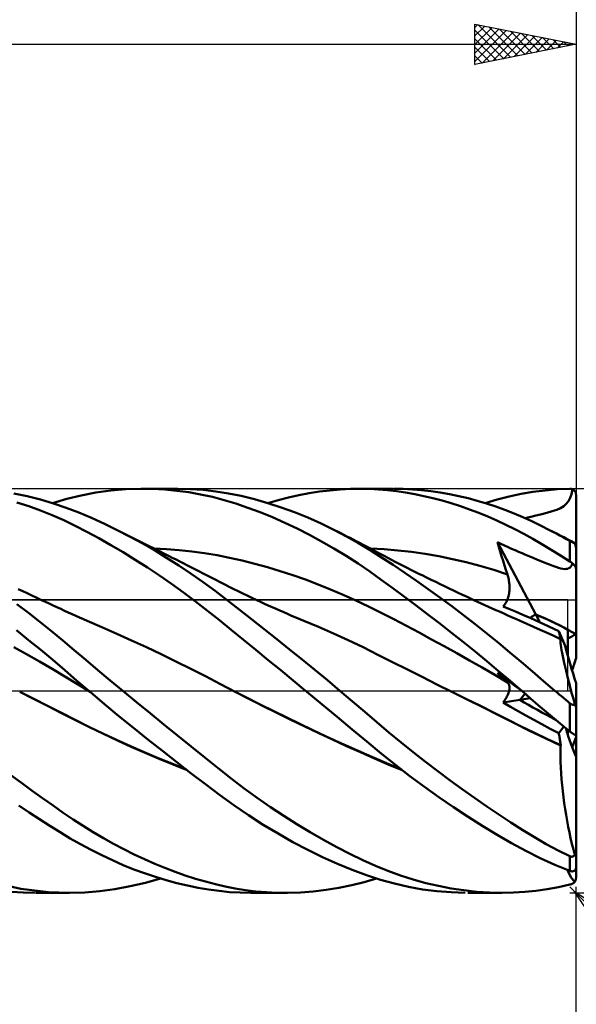
# Model space of a CAD drawing. Units: millimetres. Extents: x -90 to 156, y -68 to 68.
# Drawn here: x 72 to 100, y -16 to 33 of the extents above; entities that cross this region are included whole.
import ezdxf

# ---------------------------------------------------------------- set-up
doc = ezdxf.new("R2010")
doc.units = ezdxf.units.MM
doc.header["$LTSCALE"] = 8.05
doc.linetypes.add('LONGDASH_DASH', pattern=[0.85, 0.4, -0.2, 0.05, -0.2])
for name, color, linetype in [('1', 4, 'CONTINUOUS'), ('2', 7, 'CONTINUOUS'), ('4', 2, 'LONGDASH_DASH'), ('CUT', 1, 'CONTINUOUS'), ('NOCUT', 7, 'CONTINUOUS'), ('SK2', 7, 'CONTINUOUS'), ('SK4', 2, 'LONGDASH_DASH')]:
    doc.layers.add(name, color=color, linetype=linetype)

msp = doc.modelspace()

# ---------------------------------------------------------------- linework, layer by layer
at = {"layer": '1', "color": 4, "linetype": 'CONTINUOUS', "lineweight": 50}
for p, q in [((72.838, 9.632), (72.179, 9.765)), ((75.518, 9.673), (76.248, 9.812)), ((76.248, 9.812), (76.987, 9.913)), ((76.987, 9.913), (77.729, 9.975)), ((77.729, 9.975), (78.473, 10)), ((79.065, 9.992), (78.473, 10)), ((78.585, 10), (80.293, 10)), ((79.657, 9.961), (79.065, 9.992)), ((80.248, 9.906), (79.657, 9.961)), ((80.837, 9.827), (80.248, 9.906)), ((80.928, 9.986), (80.293, 10)), ((81.423, 9.724), (80.837, 9.827)), ((81.557, 9.944), (80.928, 9.986)), ((82.183, 9.873), (81.557, 9.944)), ((82.805, 9.773), (82.183, 9.873)), ((83.439, 9.643), (82.805, 9.773)), ((86.291, 9.686), (86.802, 9.782)), ((86.802, 9.782), (87.313, 9.861)), ((87.313, 9.861), (87.823, 9.922)), ((87.823, 9.922), (88.332, 9.966)), ((88.332, 9.966), (88.839, 9.992)), ((88.839, 9.992), (89.339, 10)), ((89.305, 10), (90.942, 10)), ((89.786, 9.991), (89.339, 10)), ((90.229, 9.968), (89.786, 9.991)), ((90.673, 9.93), (90.229, 9.968)), ((91.119, 9.879), (90.673, 9.93)), ((91.443, 9.991), (90.987, 10)), ((91.566, 9.813), (91.119, 9.879)), ((91.9, 9.967), (91.443, 9.991)), ((92.016, 9.734), (91.566, 9.813)), ((92.359, 9.929), (91.9, 9.967)), ((92.819, 9.877), (92.359, 9.929)), ((93.279, 9.811), (92.819, 9.877)), ((93.738, 9.731), (93.279, 9.811)), ((97.279, 9.743), (97.865, 9.845)), ((97.865, 9.845), (98.466, 9.922)), ((98.466, 9.922), (99.081, 9.973)), ((99.081, 9.973), (99.7, 9.998)), ((99.718, 9.998), (99.7, 9.998)), ((99.735, 9.996), (99.718, 9.998)), ((99.753, 9.994), (99.735, 9.996)), ((99.771, 9.99), (99.753, 9.994)), ((99.769, 9.737), (99.822, 9.973)), ((99.788, 9.986), (99.771, 9.99)), ((99.805, 9.98), (99.788, 9.986)), ((99.822, 9.973), (99.805, 9.98)), ((99.837, 9.967), (99.822, 9.973)), ((99.851, 9.959), (99.837, 9.967)), ((99.866, 9.949), (99.851, 9.959)), ((99.88, 9.939), (99.866, 9.949)), ((99.894, 9.929), (99.88, 9.939)), ((99.907, 9.917), (99.894, 9.929)), ((99.919, 9.905), (99.907, 9.917)), ((99.93, 9.892), (99.919, 9.905)), ((99.941, 9.878), (99.93, 9.892)), ((99.952, 9.863), (99.941, 9.878)), ((99.961, 9.847), (99.952, 9.863)), ((99.97, 9.83), (99.961, 9.847)), ((99.978, 9.813), (99.97, 9.83)), ((99.984, 9.796), (99.978, 9.813)), ((99.99, 9.778), (99.984, 9.796)), ((99.994, 9.758), (99.99, 9.778)), ((99.997, 9.739), (99.994, 9.758)), ((72.919, 9.132), (72.337, 9.318)), ((73.495, 9.47), (72.838, 9.632)), ((74.147, 9.279), (73.495, 9.47)), ((74.103, 9.293), (74.812, 9.501)), ((74.781, 9.062), (74.147, 9.279)), ((74.812, 9.501), (75.518, 9.673)), ((82.006, 9.595), (81.423, 9.724)), ((82.583, 9.443), (82.006, 9.595)), ((83.165, 9.266), (82.583, 9.443)), ((83.766, 9.062), (83.165, 9.266)), ((84.093, 9.482), (83.439, 9.643)), ((84.75, 9.294), (84.093, 9.482)), ((85.41, 9.078), (84.75, 9.294)), ((84.753, 9.293), (85.265, 9.441)), ((85.265, 9.441), (85.778, 9.572)), ((85.778, 9.572), (86.291, 9.686)), ((92.466, 9.641), (92.016, 9.734)), ((92.917, 9.536), (92.466, 9.641)), ((93.369, 9.417), (92.917, 9.536)), ((93.822, 9.285), (93.369, 9.417)), ((94.197, 9.637), (93.738, 9.731)), ((94.276, 9.139), (93.822, 9.285)), ((94.655, 9.529), (94.197, 9.637)), ((95.113, 9.407), (94.655, 9.529)), ((95.57, 9.271), (95.113, 9.407)), ((95.501, 9.293), (96.097, 9.466)), ((96.027, 9.121), (95.57, 9.271)), ((96.097, 9.466), (96.69, 9.616)), ((96.69, 9.616), (97.279, 9.743)), ((99.516, 9.251), (99.619, 9.384)), ((99.619, 9.384), (99.702, 9.544)), ((99.702, 9.544), (99.769, 9.737)), ((99.999, 9.719), (99.997, 9.739)), ((100, 9.7), (99.999, 9.719)), ((100, 1.61), (100, 9.7)), ((73.5, 8.923), (72.919, 9.132)), ((74.077, 8.692), (73.5, 8.923)), ((75.402, 8.821), (74.781, 9.062)), ((76.031, 8.556), (75.402, 8.821)), ((84.37, 8.835), (83.766, 9.062)), ((84.978, 8.588), (84.37, 8.835)), ((86.07, 8.837), (85.41, 9.078)), ((86.73, 8.57), (86.07, 8.837)), ((94.73, 8.981), (94.276, 9.139)), ((95.182, 8.81), (94.73, 8.981)), ((95.634, 8.626), (95.182, 8.81)), ((96.481, 8.957), (96.027, 9.121)), ((96.932, 8.779), (96.481, 8.957)), ((97.372, 8.59), (96.932, 8.779)), ((98.245, 8.729), (98.558, 8.809)), ((98.558, 8.809), (98.823, 8.885)), ((98.823, 8.885), (99.046, 8.962)), ((99.046, 8.962), (99.233, 9.045)), ((99.233, 9.045), (99.388, 9.14)), ((99.388, 9.14), (99.516, 9.251)), ((74.651, 8.439), (74.077, 8.692)), ((75.22, 8.165), (74.651, 8.439)), ((76.665, 8.267), (76.031, 8.556)), ((85.587, 8.319), (84.978, 8.588)), ((86.196, 8.03), (85.587, 8.319)), ((87.39, 8.277), (86.73, 8.57)), ((96.083, 8.429), (95.634, 8.626)), ((96.529, 8.22), (96.083, 8.429)), ((97.807, 8.39), (97.372, 8.59)), ((97.48, 8.541), (97.621, 8.576)), ((97.621, 8.576), (97.822, 8.626)), ((98.248, 8.178), (97.807, 8.39)), ((97.822, 8.626), (98.017, 8.673)), ((98.017, 8.673), (98.245, 8.729)), ((75.799, 7.867), (75.22, 8.165)), ((76.392, 7.547), (75.799, 7.867)), ((77.304, 7.956), (76.665, 8.267)), ((77.914, 7.64), (77.304, 7.956)), ((77.468, 7.873), (77.304, 7.955)), ((77.633, 7.79), (77.468, 7.873)), ((86.804, 7.722), (86.196, 8.03)), ((88.049, 7.957), (87.39, 8.277)), ((88.647, 7.644), (88.049, 7.957)), ((88.202, 7.879), (88.049, 7.957)), ((88.356, 7.801), (88.202, 7.879)), ((88.51, 7.723), (88.356, 7.801)), ((96.974, 7.997), (96.529, 8.22)), ((97.417, 7.762), (96.974, 7.997)), ((98.692, 7.955), (98.248, 8.178)), ((98.859, 7.869), (98.692, 7.955)), ((98.831, 7.884), (98.692, 7.955)), ((98.97, 7.812), (98.831, 7.884)), ((99.027, 7.781), (98.859, 7.869)), ((99.11, 7.741), (98.97, 7.812)), ((76.99, 7.209), (76.392, 7.547)), ((77.798, 7.707), (77.633, 7.79)), ((77.962, 7.624), (77.798, 7.707)), ((78.525, 7.306), (77.914, 7.64)), ((78.127, 7.541), (77.962, 7.624)), ((78.292, 7.458), (78.127, 7.541)), ((78.456, 7.376), (78.292, 7.458)), ((78.621, 7.293), (78.456, 7.376)), ((87.411, 7.394), (86.804, 7.722)), ((88.017, 7.046), (87.411, 7.394)), ((88.664, 7.644), (88.51, 7.723)), ((89.24, 7.309), (88.647, 7.644)), ((88.818, 7.564), (88.664, 7.644)), ((88.972, 7.485), (88.818, 7.564)), ((89.126, 7.405), (88.972, 7.485)), ((89.28, 7.324), (89.126, 7.405)), ((89.538, 7.188), (89.28, 7.324)), ((96.183, 7.125), (96.119, 7.357)), ((98.004, 3.784), (96.119, 7.357)), ((96.286, 7.278), (96.119, 7.357)), ((97.858, 7.515), (97.417, 7.762)), ((98.307, 7.254), (97.858, 7.515)), ((99.195, 7.691), (99.027, 7.781)), ((99.249, 7.67), (99.11, 7.741)), ((99.363, 7.601), (99.195, 7.691)), ((99.388, 7.599), (99.249, 7.67)), ((99.532, 7.509), (99.363, 7.601)), ((99.527, 7.528), (99.388, 7.599)), ((99.667, 7.457), (99.527, 7.528)), ((99.7, 7.415), (99.532, 7.509)), ((99.806, 7.387), (99.667, 7.457)), ((99.709, 7.411), (99.7, 7.415)), ((99.7, 6.399), (99.7, 7.415)), ((99.717, 7.406), (99.709, 7.411)), ((99.726, 7.401), (99.717, 7.406)), ((99.735, 7.396), (99.726, 7.401)), ((99.745, 7.391), (99.735, 7.396)), ((99.754, 7.386), (99.745, 7.391)), ((99.763, 7.381), (99.754, 7.386)), ((99.773, 7.376), (99.763, 7.381)), ((99.783, 7.371), (99.773, 7.376)), ((99.792, 7.366), (99.783, 7.371)), ((99.802, 7.361), (99.792, 7.366)), ((99.812, 7.356), (99.802, 7.361)), ((99.827, 7.375), (99.806, 7.387)), ((99.822, 7.351), (99.812, 7.356)), ((99.832, 7.346), (99.822, 7.351)), ((99.849, 7.363), (99.827, 7.375)), ((99.841, 7.341), (99.832, 7.346)), ((99.851, 7.337), (99.841, 7.341)), ((99.871, 7.349), (99.849, 7.363)), ((99.86, 7.332), (99.851, 7.337)), ((99.87, 7.328), (99.86, 7.332)), ((99.879, 7.324), (99.87, 7.328)), ((99.893, 7.333), (99.871, 7.349)), ((99.887, 7.32), (99.879, 7.324)), ((99.895, 7.317), (99.887, 7.32)), ((99.915, 7.317), (99.893, 7.333)), ((99.903, 7.313), (99.895, 7.317)), ((99.911, 7.31), (99.903, 7.313)), ((99.938, 7.299), (99.915, 7.317)), ((77.589, 6.855), (76.99, 7.209)), ((78.19, 6.486), (77.589, 6.855)), ((79.136, 6.953), (78.525, 7.306)), ((78.876, 7.164), (78.621, 7.293)), ((79.131, 7.036), (78.876, 7.164)), ((79.739, 7.012), (79.115, 7.038)), ((79.386, 6.907), (79.131, 7.036)), ((79.745, 6.584), (79.136, 6.953)), ((79.641, 6.778), (79.386, 6.907)), ((80.364, 6.967), (79.739, 7.012)), ((80.988, 6.903), (80.364, 6.967)), ((81.613, 6.818), (80.988, 6.903)), ((88.621, 6.678), (88.017, 7.046)), ((89.815, 6.962), (89.24, 7.309)), ((89.797, 7.052), (89.538, 7.188)), ((90.055, 6.914), (89.797, 7.052)), ((90.382, 6.602), (89.815, 6.962)), ((90.502, 7.005), (89.825, 7.037)), ((90.314, 6.776), (90.055, 6.914)), ((91.18, 6.951), (90.502, 7.005)), ((91.858, 6.874), (91.18, 6.951)), ((92.536, 6.777), (91.858, 6.874)), ((96.249, 6.894), (96.183, 7.125)), ((96.317, 6.664), (96.249, 6.894)), ((96.463, 7.196), (96.286, 7.278)), ((96.641, 7.114), (96.463, 7.196)), ((96.814, 7.034), (96.641, 7.114)), ((96.987, 6.956), (96.814, 7.034)), ((97.159, 6.879), (96.987, 6.956)), ((97.326, 6.807), (97.159, 6.879)), ((98.769, 6.978), (98.307, 7.254)), ((99.234, 6.693), (98.769, 6.978)), ((99.918, 7.307), (99.911, 7.31)), ((99.925, 7.304), (99.918, 7.307)), ((99.932, 7.301), (99.925, 7.304)), ((99.938, 7.299), (99.932, 7.301)), ((99.942, 7.287), (99.938, 7.299)), ((99.946, 7.275), (99.942, 7.287)), ((99.95, 7.262), (99.946, 7.275)), ((99.954, 7.25), (99.95, 7.262)), ((99.958, 7.237), (99.954, 7.25)), ((99.963, 7.223), (99.958, 7.237)), ((99.967, 7.209), (99.963, 7.223)), ((99.971, 7.195), (99.967, 7.209)), ((99.975, 7.181), (99.971, 7.195)), ((99.979, 7.167), (99.975, 7.181)), ((99.982, 7.154), (99.979, 7.167)), ((99.986, 7.14), (99.982, 7.154)), ((99.989, 7.126), (99.986, 7.14)), ((99.992, 7.113), (99.989, 7.126)), ((99.995, 7.099), (99.992, 7.113)), ((99.997, 7.086), (99.995, 7.099)), ((99.999, 7.074), (99.997, 7.086)), ((100, 7.062), (99.999, 7.074)), ((100, 7.052), (100, 7.062)), ((78.791, 6.102), (78.19, 6.486)), ((79.83, 6.683), (79.641, 6.778)), ((80.35, 6.198), (79.745, 6.584)), ((80.019, 6.587), (79.83, 6.683)), ((80.208, 6.491), (80.019, 6.587)), ((80.398, 6.395), (80.208, 6.491)), ((80.591, 6.297), (80.398, 6.395)), ((82.237, 6.714), (81.613, 6.818)), ((82.862, 6.588), (82.237, 6.714)), ((83.487, 6.446), (82.862, 6.588)), ((84.111, 6.287), (83.487, 6.446)), ((89.218, 6.293), (88.621, 6.678)), ((90.5, 6.679), (90.314, 6.776)), ((90.953, 6.228), (90.382, 6.602)), ((90.685, 6.581), (90.5, 6.679)), ((90.871, 6.484), (90.685, 6.581)), ((91.056, 6.388), (90.871, 6.484)), ((91.25, 6.288), (91.056, 6.388)), ((93.214, 6.659), (92.536, 6.777)), ((93.891, 6.52), (93.214, 6.659)), ((94.569, 6.361), (93.891, 6.52)), ((95.247, 6.181), (94.569, 6.361)), ((96.386, 6.436), (96.317, 6.664)), ((96.457, 6.208), (96.386, 6.436)), ((97.458, 6.751), (97.326, 6.807)), ((97.636, 6.677), (97.458, 6.751)), ((97.877, 6.578), (97.636, 6.677)), ((98.097, 6.486), (97.877, 6.578)), ((98.303, 6.401), (98.097, 6.486)), ((98.5, 6.321), (98.303, 6.401)), ((99.7, 6.399), (99.234, 6.693)), ((99.718, 6.388), (99.7, 6.399)), ((99.735, 6.375), (99.718, 6.388)), ((99.753, 6.362), (99.735, 6.375)), ((99.771, 6.349), (99.753, 6.362)), ((99.788, 6.335), (99.771, 6.349)), ((79.39, 5.704), (78.791, 6.102)), ((80.951, 5.796), (80.35, 6.198)), ((80.784, 6.199), (80.591, 6.297)), ((80.977, 6.101), (80.784, 6.199)), ((81.17, 6.002), (80.977, 6.101)), ((81.363, 5.904), (81.17, 6.002)), ((81.556, 5.805), (81.363, 5.904)), ((84.736, 6.113), (84.111, 6.287)), ((85.36, 5.924), (84.736, 6.113)), ((85.985, 5.72), (85.36, 5.924)), ((89.797, 5.898), (89.218, 6.293)), ((90.366, 5.493), (89.797, 5.898)), ((91.528, 5.84), (90.953, 6.228)), ((91.444, 6.189), (91.25, 6.288)), ((91.638, 6.09), (91.444, 6.189)), ((91.831, 5.992), (91.638, 6.09)), ((92.025, 5.894), (91.831, 5.992)), ((92.219, 5.797), (92.025, 5.894)), ((95.925, 5.98), (95.247, 6.181)), ((96.603, 5.756), (95.925, 5.98)), ((96.529, 5.981), (96.457, 6.208)), ((96.603, 5.756), (96.529, 5.981)), ((98.682, 6.248), (98.5, 6.321)), ((98.846, 6.186), (98.682, 6.248)), ((98.994, 6.133), (98.846, 6.186)), ((99.126, 6.09), (98.994, 6.133)), ((99.244, 6.059), (99.126, 6.09)), ((99.348, 6.038), (99.244, 6.059)), ((99.439, 6.028), (99.348, 6.038)), ((99.439, 6.028), (99.519, 6.029)), ((99.519, 6.029), (99.588, 6.042)), ((99.588, 6.042), (99.649, 6.067)), ((99.649, 6.067), (99.702, 6.105)), ((99.702, 6.105), (99.748, 6.156)), ((99.748, 6.156), (99.787, 6.222)), ((99.787, 6.222), (99.822, 6.305)), ((99.805, 6.32), (99.788, 6.335)), ((99.822, 6.305), (99.805, 6.32)), ((99.837, 6.292), (99.822, 6.305)), ((99.851, 6.279), (99.837, 6.292)), ((99.866, 6.265), (99.851, 6.279)), ((99.88, 6.251), (99.866, 6.265)), ((99.894, 6.236), (99.88, 6.251)), ((99.907, 6.222), (99.894, 6.236)), ((99.919, 6.207), (99.907, 6.222)), ((99.93, 6.193), (99.919, 6.207)), ((99.941, 6.178), (99.93, 6.193)), ((99.952, 6.163), (99.941, 6.178)), ((99.961, 6.147), (99.952, 6.163)), ((99.97, 6.132), (99.961, 6.147)), ((99.978, 6.117), (99.97, 6.132)), ((99.984, 6.102), (99.978, 6.117)), ((99.99, 6.088), (99.984, 6.102)), ((99.994, 6.073), (99.99, 6.088)), ((99.997, 6.059), (99.994, 6.073)), ((99.999, 6.046), (99.997, 6.059)), ((100, 6.034), (99.999, 6.046)), ((79.988, 5.291), (79.39, 5.704)), ((81.548, 5.378), (80.951, 5.796)), ((82.142, 4.943), (81.548, 5.378)), ((81.749, 5.707), (81.556, 5.805)), ((81.942, 5.608), (81.749, 5.707)), ((82.174, 5.489), (81.942, 5.608)), ((82.396, 5.375), (82.174, 5.489)), ((82.618, 5.261), (82.396, 5.375)), ((86.61, 5.501), (85.985, 5.72)), ((87.234, 5.267), (86.61, 5.501)), ((90.939, 5.077), (90.366, 5.493)), ((92.107, 5.442), (91.528, 5.84)), ((92.686, 5.032), (92.107, 5.442)), ((92.413, 5.701), (92.219, 5.797)), ((92.607, 5.605), (92.413, 5.701)), ((92.832, 5.494), (92.607, 5.605)), ((93.055, 5.386), (92.832, 5.494)), ((93.277, 5.278), (93.055, 5.386)), ((96.622, 5.695), (96.603, 5.756)), ((96.639, 5.634), (96.622, 5.695)), ((96.655, 5.572), (96.639, 5.634)), ((96.668, 5.51), (96.655, 5.572)), ((96.68, 5.447), (96.668, 5.51)), ((96.69, 5.384), (96.68, 5.447)), ((96.697, 5.321), (96.69, 5.384)), ((72.626, 4.931), (72.404, 5.037)), ((72.848, 4.825), (72.626, 4.931)), ((80.585, 4.863), (79.988, 5.291)), ((82.731, 4.493), (82.142, 4.943)), ((82.84, 5.148), (82.618, 5.261)), ((83.062, 5.037), (82.84, 5.148)), ((83.284, 4.927), (83.062, 5.037)), ((83.507, 4.818), (83.284, 4.927)), ((87.859, 5.018), (87.234, 5.267)), ((88.483, 4.753), (87.859, 5.018)), ((91.515, 4.652), (90.939, 5.077)), ((93.267, 4.613), (92.686, 5.032)), ((93.499, 5.171), (93.277, 5.278)), ((93.721, 5.064), (93.499, 5.171)), ((93.943, 4.959), (93.721, 5.064)), ((94.165, 4.854), (93.943, 4.959)), ((96.686, 4.816), (96.695, 4.878)), ((96.695, 4.878), (96.702, 4.941)), ((96.703, 5.257), (96.697, 5.321)), ((96.702, 4.941), (96.706, 5.004)), ((96.707, 5.194), (96.703, 5.257)), ((96.706, 5.004), (96.709, 5.068)), ((96.709, 5.131), (96.707, 5.194)), ((96.709, 5.068), (96.709, 5.131)), ((73.07, 4.719), (72.848, 4.825)), ((73.292, 4.614), (73.07, 4.719)), ((73.555, 4.491), (73.292, 4.614)), ((73.744, 4.402), (73.555, 4.491)), ((73.933, 4.313), (73.744, 4.402)), ((81.18, 4.422), (80.585, 4.863)), ((81.771, 3.966), (81.18, 4.422)), ((83.329, 4.028), (82.731, 4.493)), ((83.729, 4.711), (83.507, 4.818)), ((83.951, 4.605), (83.729, 4.711)), ((84.202, 4.486), (83.951, 4.605)), ((84.393, 4.398), (84.202, 4.486)), ((84.583, 4.31), (84.393, 4.398)), ((89.108, 4.472), (88.483, 4.753)), ((89.732, 4.174), (89.108, 4.472)), ((92.094, 4.218), (91.515, 4.652)), ((93.846, 4.184), (93.267, 4.613)), ((94.387, 4.749), (94.165, 4.854)), ((94.609, 4.645), (94.387, 4.749)), ((94.776, 4.568), (94.609, 4.645)), ((94.942, 4.491), (94.776, 4.568)), ((95.123, 4.407), (94.942, 4.491)), ((95.303, 4.325), (95.123, 4.407)), ((96.525, 4.354), (96.554, 4.406)), ((96.554, 4.406), (96.58, 4.459)), ((96.58, 4.459), (96.604, 4.515)), ((96.604, 4.515), (96.625, 4.572)), ((96.625, 4.572), (96.644, 4.631)), ((96.644, 4.631), (96.661, 4.692)), ((96.661, 4.692), (96.675, 4.753)), ((96.675, 4.753), (96.686, 4.816)), ((72.904, 3.855), (72.331, 4.288)), ((74.123, 4.225), (73.933, 4.313)), ((74.312, 4.137), (74.123, 4.225)), ((74.501, 4.05), (74.312, 4.137)), ((74.69, 3.963), (74.501, 4.05)), ((74.88, 3.876), (74.69, 3.963)), ((82.359, 3.497), (81.771, 3.966)), ((83.946, 3.544), (83.329, 4.028)), ((84.774, 4.223), (84.583, 4.31)), ((84.965, 4.137), (84.774, 4.223)), ((85.155, 4.053), (84.965, 4.137)), ((85.346, 3.968), (85.155, 4.053)), ((85.536, 3.885), (85.346, 3.968)), ((90.357, 3.86), (89.732, 4.174)), ((92.674, 3.777), (92.094, 4.218)), ((94.424, 3.747), (93.846, 4.184)), ((95.484, 4.242), (95.303, 4.325)), ((95.664, 4.16), (95.484, 4.242)), ((95.844, 4.079), (95.664, 4.16)), ((96.025, 3.998), (95.844, 4.079)), ((96.205, 3.917), (96.025, 3.998)), ((96.386, 3.836), (96.205, 3.917)), ((96.388, 4.177), (96.425, 4.217)), ((96.678, 4.057), (96.388, 4.177)), ((96.425, 4.217), (96.46, 4.259)), ((96.46, 4.259), (96.493, 4.305)), ((96.493, 4.305), (96.525, 4.354)), ((97.004, 3.92), (96.678, 4.057)), ((97.365, 3.765), (97.004, 3.92)), ((73.473, 3.411), (72.904, 3.855)), ((75.069, 3.789), (74.88, 3.876)), ((75.254, 3.706), (75.069, 3.789)), ((75.44, 3.624), (75.254, 3.706)), ((75.625, 3.543), (75.44, 3.624)), ((75.811, 3.463), (75.625, 3.543)), ((76.543, 3.147), (75.811, 3.463)), ((82.943, 3.019), (82.359, 3.497)), ((84.569, 3.052), (83.946, 3.544)), ((85.727, 3.803), (85.536, 3.885)), ((85.928, 3.717), (85.727, 3.803)), ((86.13, 3.632), (85.928, 3.717)), ((86.331, 3.548), (86.13, 3.632)), ((86.532, 3.465), (86.331, 3.548)), ((87.263, 3.158), (86.531, 3.465)), ((90.981, 3.54), (90.357, 3.86)), ((91.606, 3.214), (90.981, 3.54)), ((93.256, 3.329), (92.674, 3.777)), ((95.003, 3.3), (94.424, 3.747)), ((96.597, 3.743), (96.386, 3.836)), ((96.808, 3.65), (96.597, 3.743)), ((97.02, 3.557), (96.808, 3.65)), ((97.231, 3.465), (97.02, 3.557)), ((97.565, 3.318), (97.231, 3.465)), ((97.76, 3.591), (97.365, 3.765)), ((98.189, 3.399), (97.76, 3.591)), ((98.213, 3.389), (98.004, 3.784)), ((72.912, 2.513), (72.31, 2.993)), ((74.041, 2.956), (73.473, 3.411)), ((74.606, 2.491), (74.041, 2.956)), ((77.276, 2.823), (76.543, 3.147)), ((83.545, 2.524), (82.943, 3.019)), ((85.194, 2.555), (84.569, 3.052)), ((87.996, 2.838), (87.263, 3.158)), ((92.231, 2.883), (91.606, 3.214)), ((93.839, 2.872), (93.256, 3.329)), ((95.58, 2.843), (95.003, 3.3)), ((97.898, 3.169), (97.565, 3.318)), ((98.232, 3.019), (97.898, 3.169)), ((98.649, 3.189), (98.189, 3.399)), ((98.565, 2.868), (98.232, 3.019)), ((99.14, 2.959), (98.649, 3.189)), ((99.152, 2.915), (99.14, 2.959)), ((99.456, 2.222), (99.14, 2.959)), ((99.6, 1.884), (99.6, 3.02)), ((73.512, 2.024), (72.912, 2.513)), ((75.169, 2.016), (74.606, 2.491)), ((78.008, 2.492), (77.276, 2.823)), ((78.741, 2.154), (78.008, 2.492)), ((84.156, 2.023), (83.545, 2.524)), ((85.82, 2.052), (85.194, 2.555)), ((88.728, 2.503), (87.996, 2.838)), ((89.46, 2.153), (88.728, 2.503)), ((92.855, 2.547), (92.231, 2.883)), ((93.48, 2.206), (92.855, 2.547)), ((94.424, 2.408), (93.839, 2.872)), ((96.155, 2.376), (95.58, 2.843)), ((98.899, 2.715), (98.565, 2.868)), ((99.232, 2.562), (98.899, 2.715)), ((99.163, 2.872), (99.152, 2.915)), ((99.174, 2.83), (99.163, 2.872)), ((99.184, 2.79), (99.174, 2.83)), ((99.194, 2.75), (99.184, 2.79)), ((99.203, 2.712), (99.194, 2.75)), ((99.212, 2.675), (99.203, 2.712)), ((99.22, 2.64), (99.212, 2.675)), ((99.227, 2.606), (99.22, 2.64)), ((99.234, 2.574), (99.227, 2.606)), ((99.229, 2.506), (99.232, 2.562)), ((99.23, 2.436), (99.229, 2.506)), ((99.233, 2.559), (99.232, 2.562)), ((99.235, 2.557), (99.233, 2.559)), ((99.24, 2.544), (99.234, 2.574)), ((99.236, 2.554), (99.235, 2.557)), ((99.237, 2.552), (99.236, 2.554)), ((99.238, 2.549), (99.237, 2.552)), ((99.239, 2.546), (99.238, 2.549)), ((99.24, 2.544), (99.239, 2.546)), ((72.818, 1.808), (72.19, 2.16)), ((74.109, 1.528), (73.512, 2.024)), ((75.745, 1.528), (75.169, 2.016)), ((79.474, 1.808), (78.741, 2.154)), ((84.77, 1.519), (84.156, 2.023)), ((86.445, 1.546), (85.82, 2.052)), ((90.192, 1.788), (89.46, 2.153)), ((94.104, 1.86), (93.48, 2.206)), ((95.007, 1.937), (94.424, 2.408)), ((96.727, 1.902), (96.155, 2.376)), ((99.236, 2.352), (99.23, 2.436)), ((99.247, 2.254), (99.236, 2.352)), ((99.262, 2.142), (99.247, 2.254)), ((99.283, 2.016), (99.262, 2.142)), ((99.308, 1.876), (99.283, 2.016)), ((99.6, 1.884), (99.455, 2.222)), ((73.446, 1.448), (72.818, 1.808)), ((74.702, 1.024), (74.109, 1.528)), ((76.343, 1.024), (75.745, 1.528)), ((80.206, 1.453), (79.474, 1.808)), ((85.386, 1.013), (84.77, 1.519)), ((87.07, 1.035), (86.445, 1.546)), ((90.924, 1.419), (90.192, 1.788)), ((94.729, 1.507), (94.104, 1.86)), ((95.354, 1.149), (94.729, 1.507)), ((95.589, 1.46), (95.007, 1.937)), ((97.287, 1.426), (96.727, 1.902)), ((99.338, 1.722), (99.308, 1.876)), ((99.373, 1.556), (99.338, 1.722)), ((99.412, 1.378), (99.373, 1.556)), ((99.6, 1.709), (99.6, 1.884)), ((74.075, 1.08), (73.446, 1.448)), ((74.703, 0.704), (74.075, 1.08)), ((75.289, 0.516), (74.702, 1.024)), ((76.957, 0.512), (76.343, 1.024)), ((80.939, 1.09), (80.206, 1.453)), ((81.672, 0.718), (80.939, 1.09)), ((86.003, 0.506), (85.386, 1.013)), ((87.696, 0.52), (87.07, 1.035)), ((91.655, 1.051), (90.924, 1.419)), ((92.387, 0.685), (91.655, 1.051)), ((95.978, 0.785), (95.354, 1.149)), ((96.167, 0.978), (95.589, 1.46)), ((96.741, 0.492), (96.167, 0.978)), ((97.837, 0.951), (97.287, 1.426)), ((99.456, 1.189), (99.412, 1.378)), ((99.504, 0.989), (99.456, 1.189)), ((99.555, 0.778), (99.504, 0.989)), ((75.331, 0.321), (74.703, 0.704)), ((75.891, 0), (75.289, 0.516)), ((77.573, 0), (76.957, 0.512)), ((82.404, 0.336), (81.672, 0.718)), ((86.619, 0), (86.003, 0.506)), ((88.319, 0), (87.696, 0.52)), ((93.119, 0.319), (92.387, 0.685)), ((96.603, 0.413), (95.978, 0.785)), ((96.183, 0.812), (96.119, 0.885)), ((96.326, 0.731), (96.119, 0.885)), ((96.249, 0.741), (96.183, 0.812)), ((96.317, 0.672), (96.249, 0.741)), ((96.386, 0.605), (96.317, 0.672)), ((96.545, 0.567), (96.326, 0.731)), ((96.457, 0.539), (96.386, 0.605)), ((96.529, 0.475), (96.457, 0.539)), ((96.76, 0.408), (96.545, 0.567)), ((97.312, 0), (96.741, 0.492)), ((98.395, 0.475), (97.837, 0.951)), ((99.611, 0.558), (99.555, 0.778)), ((99.67, 0.329), (99.611, 0.558)), ((75.96, -0.059), (75.331, 0.321)), ((75.902, -0.01), (75.891, 0)), ((78.251, -0.559), (77.573, 0)), ((83.137, -0.049), (82.404, 0.336)), ((86.63, -0.009), (86.619, 0)), ((93.851, -0.047), (93.119, 0.319)), ((96.603, 0.413), (96.529, 0.475)), ((96.622, 0.396), (96.603, 0.413)), ((96.639, 0.377), (96.622, 0.396)), ((96.655, 0.356), (96.639, 0.377)), ((96.668, 0.334), (96.655, 0.356)), ((96.68, 0.31), (96.668, 0.334)), ((96.69, 0.284), (96.68, 0.31)), ((96.686, -0.019), (96.695, 0.021)), ((96.697, 0.257), (96.69, 0.284)), ((96.695, 0.021), (96.702, 0.06)), ((96.703, 0.228), (96.697, 0.257)), ((96.702, 0.06), (96.706, 0.097)), ((96.707, 0.197), (96.703, 0.228)), ((96.706, 0.097), (96.709, 0.132)), ((96.709, 0.166), (96.707, 0.197)), ((96.709, 0.132), (96.709, 0.166)), ((96.972, 0.249), (96.76, 0.408)), ((97.185, 0.089), (96.972, 0.249)), ((97.377, -0.056), (97.185, 0.089)), ((97.323, -0.009), (97.312, 0)), ((98.955, 0), (98.395, 0.475)), ((99.062, -0.089), (98.955, 0)), ((99.732, 0.093), (99.67, 0.329)), ((99.798, -0.151), (99.732, 0.093)), ((100, -0.81), (100, 0.373)), ((73.164, -0.395), (72.474, -0.046)), ((73.166, -0.394), (72.475, -0.047)), ((73.854, -0.746), (73.164, -0.395)), ((73.857, -0.743), (73.166, -0.394)), ((75.914, -0.02), (75.902, -0.01)), ((75.925, -0.029), (75.914, -0.02)), ((75.937, -0.039), (75.925, -0.029)), ((75.948, -0.049), (75.937, -0.039)), ((75.96, -0.059), (75.948, -0.049)), ((76.67, -0.657), (75.96, -0.059)), ((83.139, -0.05), (83.137, -0.049)), ((83.825, -0.405), (83.137, -0.049)), ((83.772, -0.376), (83.137, -0.049)), ((84.409, -0.697), (83.772, -0.376)), ((84.513, -0.754), (83.825, -0.405)), ((86.641, -0.019), (86.63, -0.009)), ((86.653, -0.028), (86.641, -0.019)), ((86.664, -0.037), (86.653, -0.028)), ((86.675, -0.047), (86.664, -0.037)), ((86.687, -0.056), (86.675, -0.047)), ((86.686, -0.056), (86.686, -0.056)), ((86.686, -0.056), (86.686, -0.056)), ((86.687, -0.056), (86.686, -0.056)), ((86.686, -0.056), (86.686, -0.056)), ((86.686, -0.056), (86.686, -0.056)), ((86.686, -0.056), (86.686, -0.056)), ((86.686, -0.056), (86.686, -0.056)), ((86.686, -0.056), (86.686, -0.056)), ((86.687, -0.056), (86.687, -0.056)), ((86.687, -0.056), (86.687, -0.056)), ((86.687, -0.056), (86.687, -0.056)), ((86.687, -0.056), (86.687, -0.056)), ((86.687, -0.056), (86.687, -0.056)), ((86.687, -0.056), (86.687, -0.056)), ((86.687, -0.056), (86.687, -0.056)), ((87.437, -0.675), (86.687, -0.056)), ((86.687, -0.056), (86.687, -0.056)), ((86.687, -0.056), (86.687, -0.056)), ((86.687, -0.056), (86.687, -0.056)), ((86.687, -0.056), (86.687, -0.056)), ((86.687, -0.056), (86.687, -0.056)), ((86.687, -0.056), (86.687, -0.056)), ((86.687, -0.056), (86.687, -0.056)), ((86.687, -0.056), (86.687, -0.056)), ((86.687, -0.056), (86.687, -0.056)), ((88.943, -0.526), (88.319, 0)), ((94.62, -0.432), (93.851, -0.047)), ((93.853, -0.048), (93.851, -0.047)), ((94.543, -0.391), (93.853, -0.048)), ((95.232, -0.734), (94.543, -0.391)), ((95.389, -0.817), (94.62, -0.432)), ((96.388, -0.587), (97.217, -0.452)), ((96.46, -0.488), (96.493, -0.438)), ((96.493, -0.438), (96.525, -0.387)), ((96.525, -0.387), (96.554, -0.338)), ((96.554, -0.338), (96.58, -0.289)), ((96.58, -0.289), (96.604, -0.241)), ((96.604, -0.241), (96.625, -0.194)), ((96.625, -0.194), (96.644, -0.149)), ((96.644, -0.149), (96.661, -0.104)), ((96.661, -0.104), (96.675, -0.061)), ((96.675, -0.061), (96.686, -0.019)), ((97.218, -0.452), (97.737, -0.368)), ((97.334, -0.019), (97.323, -0.009)), ((97.345, -0.028), (97.334, -0.019)), ((97.356, -0.038), (97.345, -0.028)), ((97.367, -0.047), (97.356, -0.038)), ((97.377, -0.056), (97.367, -0.047)), ((97.751, -0.38), (97.377, -0.056)), ((97.378, -0.057), (97.377, -0.056)), ((97.377, -0.056), (97.377, -0.056)), ((97.377, -0.056), (97.377, -0.056)), ((97.377, -0.056), (97.377, -0.056)), ((98.129, -0.707), (97.751, -0.38)), ((99.168, -0.178), (99.062, -0.089)), ((99.274, -0.267), (99.168, -0.178)), ((99.38, -0.356), (99.274, -0.267)), ((99.487, -0.445), (99.38, -0.356)), ((99.593, -0.534), (99.487, -0.445)), ((99.867, -0.402), (99.798, -0.151)), ((99.938, -0.658), (99.867, -0.402)), ((74.544, -1.1), (73.854, -0.746)), ((74.545, -1.093), (73.857, -0.743)), ((77.385, -1.25), (76.67, -0.657)), ((78.93, -1.115), (78.251, -0.559)), ((85.049, -1.015), (84.409, -0.697)), ((85.202, -1.097), (84.513, -0.754)), ((88.186, -1.295), (87.437, -0.675)), ((89.555, -1.048), (88.943, -0.526)), ((95.92, -1.077), (95.232, -0.734)), ((96.158, -1.203), (95.389, -0.817)), ((96.388, -0.587), (96.425, -0.537)), ((96.753, -0.797), (96.388, -0.587)), ((96.425, -0.537), (96.46, -0.488)), ((97.128, -1.009), (96.753, -0.797)), ((98.517, -1.037), (98.129, -0.707)), ((99.7, -0.622), (99.593, -0.534)), ((99.709, -0.629), (99.7, -0.622)), ((99.7, -2.018), (99.7, -0.622)), ((99.717, -0.636), (99.709, -0.629)), ((99.726, -0.642), (99.717, -0.636)), ((99.735, -0.648), (99.726, -0.642)), ((99.745, -0.654), (99.735, -0.648)), ((99.754, -0.66), (99.745, -0.654)), ((99.763, -0.665), (99.754, -0.66)), ((99.773, -0.67), (99.763, -0.665)), ((99.783, -0.674), (99.773, -0.67)), ((99.792, -0.678), (99.783, -0.674)), ((99.802, -0.682), (99.792, -0.678)), ((99.812, -0.685), (99.802, -0.682)), ((99.822, -0.687), (99.812, -0.685)), ((99.832, -0.689), (99.822, -0.687)), ((99.841, -0.69), (99.832, -0.689)), ((99.851, -0.691), (99.841, -0.69)), ((99.851, -0.691), (99.86, -0.691)), ((99.86, -0.691), (99.87, -0.69)), ((99.87, -0.69), (99.879, -0.689)), ((99.879, -0.689), (99.887, -0.687)), ((99.887, -0.687), (99.895, -0.684)), ((99.895, -0.684), (99.903, -0.681)), ((99.903, -0.681), (99.911, -0.678)), ((99.911, -0.678), (99.918, -0.673)), ((99.918, -0.673), (99.925, -0.669)), ((99.925, -0.669), (99.932, -0.664)), ((99.932, -0.664), (99.938, -0.658)), ((99.942, -0.67), (99.938, -0.658)), ((99.946, -0.681), (99.942, -0.67)), ((99.95, -0.693), (99.946, -0.681)), ((99.954, -0.704), (99.95, -0.693)), ((99.958, -0.715), (99.954, -0.704)), ((99.963, -0.727), (99.958, -0.715)), ((99.967, -0.738), (99.963, -0.727)), ((99.971, -0.749), (99.967, -0.738)), ((99.975, -0.759), (99.971, -0.749)), ((99.979, -0.769), (99.975, -0.759)), ((99.982, -0.778), (99.979, -0.769)), ((99.986, -0.786), (99.982, -0.778)), ((99.989, -0.794), (99.986, -0.786)), ((99.992, -0.8), (99.989, -0.794)), ((99.995, -0.806), (99.992, -0.8)), ((99.997, -0.81), (99.995, -0.806)), ((99.999, -0.812), (99.997, -0.81)), ((99.999, -0.812), (100, -0.812)), ((100, -0.812), (100, -0.81)), ((100, -2.176), (100, -0.81)), ((75.235, -1.455), (74.544, -1.1)), ((75.22, -1.44), (74.545, -1.093)), ((75.899, -1.779), (75.22, -1.44)), ((75.925, -1.802), (75.235, -1.455)), ((78.102, -1.835), (77.385, -1.25)), ((79.607, -1.668), (78.93, -1.115)), ((85.69, -1.329), (85.049, -1.015)), ((85.89, -1.434), (85.202, -1.097)), ((86.33, -1.638), (85.69, -1.329)), ((86.578, -1.766), (85.89, -1.434)), ((88.931, -1.913), (88.186, -1.295)), ((90.149, -1.557), (89.555, -1.048)), ((96.606, -1.42), (95.92, -1.077)), ((96.926, -1.59), (96.158, -1.203)), ((97.29, -1.763), (96.606, -1.42)), ((97.511, -1.224), (97.128, -1.009)), ((97.904, -1.44), (97.511, -1.224)), ((98.307, -1.658), (97.904, -1.44)), ((98.91, -1.367), (98.517, -1.037)), ((99.305, -1.694), (98.91, -1.367)), ((76.581, -2.109), (75.899, -1.779)), ((76.615, -2.137), (75.925, -1.802)), ((78.819, -2.412), (78.102, -1.835)), ((80.283, -2.217), (79.607, -1.668)), ((86.97, -1.941), (86.33, -1.638)), ((87.267, -2.093), (86.578, -1.766)), ((87.609, -2.24), (86.97, -1.941)), ((89.655, -2.518), (88.931, -1.913)), ((90.744, -2.06), (90.149, -1.557)), ((97.695, -1.977), (96.926, -1.59)), ((97.94, -2.087), (97.29, -1.763)), ((98.719, -1.877), (98.307, -1.658)), ((99.14, -2.097), (98.719, -1.877)), ((99.14, -2.097), (99.389, -1.764)), ((99.7, -2.018), (99.305, -1.694)), ((99.6, -2.189), (99.6, -1.936)), ((77.264, -2.428), (76.581, -2.109)), ((77.305, -2.461), (76.615, -2.137)), ((77.949, -2.738), (77.264, -2.428)), ((79.534, -2.979), (78.819, -2.412)), ((80.958, -2.763), (80.283, -2.217)), ((87.955, -2.415), (87.267, -2.093)), ((88.249, -2.536), (87.609, -2.24)), ((88.644, -2.733), (87.955, -2.415)), ((91.344, -2.556), (90.744, -2.06)), ((98.464, -2.352), (97.695, -1.977)), ((98.589, -2.398), (97.94, -2.087)), ((99.232, -2.71), (98.464, -2.352)), ((99.24, -2.699), (98.589, -2.398)), ((99.152, -2.15), (99.14, -2.097)), ((99.163, -2.204), (99.152, -2.15)), ((99.174, -2.258), (99.163, -2.204)), ((99.184, -2.313), (99.174, -2.258)), ((99.194, -2.368), (99.184, -2.313)), ((99.203, -2.423), (99.194, -2.368)), ((99.212, -2.478), (99.203, -2.423)), ((99.718, -2.032), (99.7, -2.018)), ((99.735, -2.046), (99.718, -2.032)), ((99.753, -2.06), (99.735, -2.046)), ((99.771, -2.074), (99.753, -2.06)), ((99.788, -2.087), (99.771, -2.074)), ((99.805, -2.099), (99.788, -2.087)), ((99.822, -2.112), (99.805, -2.099)), ((99.837, -2.12), (99.822, -2.112)), ((99.851, -2.129), (99.837, -2.12)), ((99.866, -2.137), (99.851, -2.129)), ((99.88, -2.145), (99.866, -2.137)), ((99.894, -2.152), (99.88, -2.145)), ((99.907, -2.159), (99.894, -2.152)), ((99.919, -2.165), (99.907, -2.159)), ((99.93, -2.17), (99.919, -2.165)), ((99.941, -2.174), (99.93, -2.17)), ((99.952, -2.178), (99.941, -2.174)), ((99.961, -2.182), (99.952, -2.178)), ((99.97, -2.184), (99.961, -2.182)), ((99.978, -2.186), (99.97, -2.184)), ((99.984, -2.186), (99.978, -2.186)), ((99.984, -2.186), (99.99, -2.186)), ((99.99, -2.186), (99.994, -2.185)), ((99.994, -2.185), (99.997, -2.183)), ((99.997, -2.183), (99.999, -2.18)), ((99.999, -2.18), (100, -2.176)), ((100, -2.282), (100, -2.176)), ((100, -3.274), (100, -2.282)), ((77.995, -2.774), (77.305, -2.461)), ((78.637, -3.038), (77.949, -2.738)), ((78.686, -3.077), (77.995, -2.774)), ((81.629, -3.303), (80.958, -2.763)), ((88.886, -2.826), (88.249, -2.536)), ((89.332, -3.045), (88.644, -2.733)), ((89.515, -3.108), (88.886, -2.826)), ((90.361, -3.104), (89.655, -2.518)), ((91.948, -3.041), (91.344, -2.556)), ((99.22, -2.533), (99.212, -2.478)), ((99.227, -2.589), (99.22, -2.533)), ((99.234, -2.644), (99.227, -2.589)), ((99.229, -2.976), (99.232, -2.711)), ((99.232, -2.711), (99.233, -2.709)), ((99.233, -2.709), (99.235, -2.707)), ((99.24, -2.699), (99.234, -2.644)), ((99.235, -2.707), (99.236, -2.706)), ((99.236, -2.706), (99.237, -2.704)), ((99.237, -2.704), (99.238, -2.702)), ((99.238, -2.702), (99.239, -2.701)), ((99.239, -2.701), (99.24, -2.699)), ((79.324, -3.328), (78.637, -3.038)), ((79.376, -3.369), (78.686, -3.077)), ((80.009, -3.607), (79.324, -3.328)), ((80.066, -3.652), (79.376, -3.369)), ((80.248, -3.537), (79.534, -2.979)), ((82.29, -3.834), (81.629, -3.303)), ((90.02, -3.352), (89.332, -3.045)), ((90.121, -3.376), (89.515, -3.108)), ((90.709, -3.646), (90.02, -3.352)), ((90.729, -3.634), (90.121, -3.376)), ((91.07, -3.673), (90.361, -3.104)), ((92.554, -3.517), (91.948, -3.041)), ((99.23, -3.246), (99.229, -2.976)), ((99.236, -3.522), (99.23, -3.246)), ((100, -8.062), (100, -3.274)), ((80.693, -3.877), (80.009, -3.607)), ((80.756, -3.925), (80.066, -3.652)), ((80.959, -4.086), (80.248, -3.537)), ((82.931, -4.34), (82.29, -3.834)), ((91.397, -3.924), (90.709, -3.646)), ((91.341, -3.88), (90.729, -3.634)), ((91.783, -4.225), (91.07, -3.673)), ((93.161, -3.981), (92.554, -3.517)), ((99.247, -3.803), (99.236, -3.522)), ((99.262, -4.088), (99.247, -3.803)), ((72.565, -4.562), (72.043, -4.174)), ((81.666, -4.624), (80.959, -4.086)), ((83.577, -4.831), (82.931, -4.34)), ((92.5, -4.758), (91.783, -4.225)), ((93.767, -4.434), (93.161, -3.981)), ((99.283, -4.377), (99.262, -4.088)), ((99.308, -4.671), (99.283, -4.377)), ((73.086, -4.944), (72.565, -4.562)), ((82.367, -5.15), (81.666, -4.624)), ((84.228, -5.303), (83.577, -4.831)), ((93.219, -5.271), (92.5, -4.758)), ((94.372, -4.875), (93.767, -4.434)), ((99.339, -4.967), (99.308, -4.671)), ((73.605, -5.317), (73.086, -4.944)), ((74.122, -5.682), (73.605, -5.317)), ((83.067, -5.659), (82.367, -5.15)), ((84.881, -5.756), (84.228, -5.303)), ((93.94, -5.767), (93.219, -5.271)), ((94.977, -5.305), (94.372, -4.875)), ((95.581, -5.724), (94.977, -5.305)), ((99.373, -5.263), (99.339, -4.967)), ((99.413, -5.559), (99.373, -5.263)), ((72.938, -6.018), (72.423, -5.671)), ((74.626, -6.033), (74.122, -5.682)), ((83.79, -6.156), (83.067, -5.659)), ((85.535, -6.19), (84.881, -5.756)), ((94.663, -6.243), (93.94, -5.767)), ((96.182, -6.131), (95.581, -5.724)), ((99.456, -5.854), (99.413, -5.559)), ((73.452, -6.355), (72.938, -6.018)), ((75.118, -6.368), (74.626, -6.033)), ((84.522, -6.627), (83.79, -6.156)), ((86.191, -6.605), (85.535, -6.19)), ((95.384, -6.698), (94.663, -6.243)), ((96.78, -6.524), (96.182, -6.131)), ((99.504, -6.148), (99.456, -5.854)), ((99.555, -6.44), (99.504, -6.148)), ((73.964, -6.683), (73.452, -6.355)), ((74.473, -7), (73.964, -6.683)), ((75.613, -6.69), (75.118, -6.368)), ((76.111, -7), (75.613, -6.69)), ((85.256, -7.071), (84.522, -6.627)), ((86.848, -7.001), (86.191, -6.605)), ((96.1, -7.131), (95.384, -6.698)), ((97.363, -6.898), (96.78, -6.524)), ((99.611, -6.73), (99.555, -6.44)), ((99.67, -7.018), (99.611, -6.73)), ((74.978, -7.305), (74.473, -7)), ((75.483, -7.596), (74.978, -7.305)), ((76.614, -7.295), (76.111, -7)), ((77.119, -7.577), (76.614, -7.295)), ((85.992, -7.487), (85.256, -7.071)), ((87.506, -7.378), (86.848, -7.001)), ((96.81, -7.541), (96.1, -7.131)), ((97.94, -7.251), (97.363, -6.898)), ((98.523, -7.585), (97.94, -7.251)), ((99.732, -7.301), (99.67, -7.018)), ((99.798, -7.579), (99.732, -7.301)), ((76.003, -7.878), (75.483, -7.596)), ((77.626, -7.845), (77.119, -7.577)), ((86.727, -7.874), (85.992, -7.487)), ((88.161, -7.735), (87.506, -7.378)), ((88.813, -8.07), (88.161, -7.735)), ((97.515, -7.926), (96.81, -7.541)), ((99.11, -7.899), (98.523, -7.585)), ((99.867, -7.852), (99.798, -7.579)), ((76.53, -8.144), (76.003, -7.878)), ((77.059, -8.392), (76.53, -8.144)), ((78.135, -8.098), (77.626, -7.845)), ((78.643, -8.337), (78.135, -8.098)), ((87.46, -8.232), (86.727, -7.874)), ((88.192, -8.562), (87.46, -8.232)), ((89.452, -8.38), (88.813, -8.07)), ((98.223, -8.285), (97.515, -7.926)), ((98.958, -8.618), (98.223, -8.285)), ((99.7, -8.191), (99.11, -7.899)), ((99.709, -8.195), (99.7, -8.191)), ((99.7, -8.916), (99.7, -8.191)), ((99.717, -8.198), (99.709, -8.195)), ((99.726, -8.202), (99.717, -8.198)), ((99.735, -8.205), (99.726, -8.202)), ((99.745, -8.207), (99.735, -8.205)), ((99.754, -8.209), (99.745, -8.207)), ((99.763, -8.21), (99.754, -8.209)), ((99.773, -8.211), (99.763, -8.21)), ((99.783, -8.212), (99.773, -8.211)), ((99.783, -8.212), (99.792, -8.212)), ((99.792, -8.212), (99.802, -8.211)), ((99.802, -8.211), (99.812, -8.21)), ((99.812, -8.21), (99.822, -8.208)), ((99.822, -8.208), (99.832, -8.205)), ((99.832, -8.205), (99.841, -8.202)), ((99.841, -8.202), (99.851, -8.198)), ((99.851, -8.198), (99.86, -8.194)), ((99.86, -8.194), (99.87, -8.189)), ((99.938, -8.12), (99.867, -7.852)), ((99.87, -8.189), (99.879, -8.183)), ((99.879, -8.183), (99.887, -8.177)), ((99.887, -8.177), (99.895, -8.17)), ((99.895, -8.17), (99.903, -8.163)), ((99.903, -8.163), (99.911, -8.155)), ((99.911, -8.155), (99.918, -8.147)), ((99.918, -8.147), (99.925, -8.138)), ((99.925, -8.138), (99.932, -8.129)), ((99.932, -8.129), (99.938, -8.12)), ((99.942, -8.122), (99.938, -8.12)), ((99.946, -8.124), (99.942, -8.122)), ((99.95, -8.126), (99.946, -8.124)), ((99.954, -8.127), (99.95, -8.126)), ((99.958, -8.128), (99.954, -8.127)), ((99.963, -8.129), (99.958, -8.128)), ((99.967, -8.129), (99.963, -8.129)), ((99.967, -8.129), (99.971, -8.129)), ((99.971, -8.129), (99.975, -8.128)), ((99.975, -8.128), (99.979, -8.126)), ((99.979, -8.126), (99.982, -8.124)), ((99.982, -8.124), (99.986, -8.121)), ((99.986, -8.121), (99.989, -8.116)), ((99.989, -8.116), (99.992, -8.111)), ((99.992, -8.111), (99.995, -8.104)), ((99.995, -8.104), (99.997, -8.096)), ((99.997, -8.096), (99.999, -8.086)), ((99.999, -8.086), (100, -8.075)), ((100, -8.075), (100, -8.062)), ((100, -8.747), (100, -8.062)), ((77.59, -8.624), (77.059, -8.392)), ((78.123, -8.838), (77.59, -8.624)), ((79.152, -8.561), (78.643, -8.337)), ((79.659, -8.769), (79.152, -8.561)), ((80.164, -8.962), (79.659, -8.769)), ((88.92, -8.862), (88.192, -8.562)), ((90.07, -8.66), (89.452, -8.38)), ((90.688, -8.914), (90.07, -8.66)), ((99.7, -8.916), (98.958, -8.618)), ((99.997, -8.781), (99.999, -8.764)), ((99.999, -8.764), (100, -8.747)), ((100, -9.244), (100, -8.748)), ((78.654, -9.034), (78.123, -8.838)), ((79.185, -9.213), (78.654, -9.034)), ((79.715, -9.374), (79.185, -9.213)), ((80.665, -9.14), (80.164, -8.962)), ((81.164, -9.302), (80.665, -9.14)), ((89.628, -9.127), (88.92, -8.862)), ((90.318, -9.354), (89.628, -9.127)), ((91.311, -9.141), (90.688, -8.914)), ((91.938, -9.341), (91.311, -9.141)), ((99.63, -8.997), (99.577, -8.869)), ((99.687, -9.114), (99.63, -8.997)), ((99.746, -9.219), (99.687, -9.114)), ((99.718, -8.922), (99.7, -8.916)), ((99.735, -8.927), (99.718, -8.922)), ((99.753, -8.931), (99.735, -8.927)), ((99.807, -9.313), (99.746, -9.219)), ((99.771, -8.934), (99.753, -8.931)), ((99.788, -8.937), (99.771, -8.934)), ((99.805, -8.938), (99.788, -8.937)), ((99.822, -8.938), (99.805, -8.938)), ((99.822, -8.938), (99.837, -8.936)), ((99.837, -8.936), (99.851, -8.934)), ((99.851, -8.934), (99.866, -8.93)), ((99.866, -8.93), (99.88, -8.925)), ((99.88, -8.925), (99.894, -8.92)), ((99.894, -8.92), (99.907, -8.914)), ((99.907, -8.914), (99.919, -8.907)), ((99.919, -8.907), (99.93, -8.899)), ((99.93, -8.899), (99.941, -8.889)), ((99.941, -8.889), (99.952, -8.879)), ((99.952, -8.879), (99.961, -8.867)), ((99.961, -8.867), (99.97, -8.855)), ((99.97, -8.855), (99.978, -8.842)), ((99.978, -8.842), (99.984, -8.829)), ((99.984, -8.829), (99.99, -8.814)), ((99.99, -8.814), (99.994, -8.798)), ((99.994, -8.798), (99.997, -8.781)), ((99.999, -9.271), (100, -9.257)), ((100, -9.257), (100, -9.244)), ((72.522, -9.795), (71.037, -9.475)), ((77.183, -9.816), (77.937, -9.678)), ((77.937, -9.678), (78.691, -9.503)), ((78.691, -9.503), (79.441, -9.293)), ((80.245, -9.518), (79.715, -9.374)), ((80.773, -9.643), (80.245, -9.518)), ((81.299, -9.751), (80.773, -9.643)), ((81.66, -9.448), (81.164, -9.302)), ((82.154, -9.578), (81.66, -9.448)), ((82.644, -9.691), (82.154, -9.578)), ((83.139, -9.788), (82.644, -9.691)), ((88.268, -9.759), (88.9, -9.629)), ((88.9, -9.629), (89.52, -9.472)), ((89.52, -9.472), (90.121, -9.293)), ((91.01, -9.547), (90.318, -9.354)), ((91.706, -9.705), (91.01, -9.547)), ((92.406, -9.829), (91.706, -9.705)), ((92.568, -9.515), (91.938, -9.341)), ((93.198, -9.662), (92.568, -9.515)), ((93.828, -9.783), (93.198, -9.662)), ((98.573, -9.816), (99.135, -9.715)), ((99.135, -9.715), (99.7, -9.592)), ((99.7, -9.592), (99.71, -9.59)), ((99.71, -9.59), (99.72, -9.587)), ((99.72, -9.587), (99.731, -9.584)), ((99.731, -9.584), (99.742, -9.58)), ((99.742, -9.58), (99.753, -9.577)), ((99.753, -9.577), (99.764, -9.573)), ((99.764, -9.573), (99.775, -9.569)), ((99.775, -9.569), (99.787, -9.564)), ((99.787, -9.564), (99.798, -9.559)), ((99.798, -9.559), (99.81, -9.554)), ((99.871, -9.396), (99.807, -9.313)), ((99.81, -9.554), (99.821, -9.548)), ((99.821, -9.548), (99.833, -9.542)), ((99.833, -9.542), (99.844, -9.536)), ((99.844, -9.536), (99.855, -9.53)), ((99.855, -9.53), (99.866, -9.523)), ((99.866, -9.523), (99.877, -9.517)), ((99.938, -9.467), (99.871, -9.396)), ((99.877, -9.517), (99.887, -9.51)), ((99.887, -9.51), (99.896, -9.503)), ((99.896, -9.503), (99.906, -9.496)), ((99.906, -9.496), (99.915, -9.488)), ((99.915, -9.488), (99.923, -9.481)), ((99.923, -9.481), (99.931, -9.474)), ((99.931, -9.474), (99.938, -9.467)), ((99.938, -9.467), (99.942, -9.458)), ((99.942, -9.458), (99.946, -9.449)), ((99.946, -9.449), (99.95, -9.44)), ((99.95, -9.44), (99.954, -9.431)), ((99.954, -9.431), (99.958, -9.421)), ((99.958, -9.421), (99.963, -9.41)), ((99.963, -9.41), (99.967, -9.399)), ((99.967, -9.399), (99.971, -9.388)), ((99.971, -9.388), (99.975, -9.376)), ((99.975, -9.376), (99.979, -9.364)), ((99.979, -9.364), (99.982, -9.352)), ((99.982, -9.352), (99.986, -9.34)), ((99.986, -9.34), (99.989, -9.327)), ((99.989, -9.327), (99.992, -9.314)), ((99.992, -9.314), (99.995, -9.3)), ((99.995, -9.3), (99.997, -9.285)), ((99.997, -9.285), (99.999, -9.271)), ((72.652, -9.987), (72.068, -9.95)), ((73.904, -9.962), (72.522, -9.795)), ((73.234, -10), (72.652, -9.987)), ((74.922, -10), (73.268, -10)), ((74.937, -10), (73.904, -9.962)), ((74.937, -10), (75.69, -9.978)), ((75.69, -9.978), (76.434, -9.916)), ((76.434, -9.916), (77.183, -9.816)), ((81.822, -9.84), (81.299, -9.751)), ((82.342, -9.91), (81.822, -9.84)), ((82.859, -9.96), (82.342, -9.91)), ((83.388, -9.99), (82.859, -9.96)), ((83.648, -9.867), (83.139, -9.788)), ((83.928, -10), (83.388, -9.99)), ((84.165, -9.929), (83.648, -9.867)), ((85.605, -10), (83.909, -10)), ((84.684, -9.971), (84.165, -9.929)), ((85.204, -9.995), (84.684, -9.971)), ((85.725, -9.999), (85.204, -9.995)), ((85.725, -9.999), (86.361, -9.981)), ((86.361, -9.981), (86.998, -9.934)), ((86.998, -9.934), (87.634, -9.86)), ((87.634, -9.86), (88.268, -9.759)), ((93.108, -9.919), (92.406, -9.829)), ((93.813, -9.976), (93.108, -9.919)), ((94.519, -9.999), (93.813, -9.976)), ((94.456, -9.877), (93.828, -9.783)), ((95.084, -9.945), (94.456, -9.877)), ((96.339, -10), (94.652, -10)), ((95.711, -9.986), (95.084, -9.945)), ((96.335, -10), (95.711, -9.986)), ((96.335, -10), (96.906, -9.988)), ((96.906, -9.988), (97.461, -9.954)), ((97.461, -9.954), (98.014, -9.896)), ((98.014, -9.896), (98.573, -9.816))]:
    msp.add_line(p, q, dxfattribs=at)
for centre, major_axis, ratio, start_param, end_param in [((100, 0), (3.647, 3.138), 0.884434, 1.370989, 1.439917), ((100.001, 0), (3.647, 3.138), 0.884442, 1.371223, 1.440142), ((100, 0), (-6.063, 4.039), 0.327287, 4.927056, 5.254617), ((100, 0), (-6.063, 4.039), 0.32728, 4.991559, 5.254505), ((100, 0), (6.062, 4.033), 0.329195, 1.35702, 1.419661), ((100.442, 0), (-1.432, 4.499), 0.065695, 1.033478, 1.160399), ((100.442, 0), (-1.432, 4.499), 0.065679, 1.033578, 1.466955), ((100.442, 0), (1.187, 4.494), 0.189843, 1.255051, 1.3965), ((100, 0), (4.416, 4.323), 0.283202, 1.883813, 1.953055), ((100, 0), (-8.138, 4.228), 0.189488, 1.321637, 1.544627), ((100.001, 0), (4.416, 4.323), 0.283209, 1.883953, 1.953115), ((100.001, 0), (-8.138, 4.228), 0.189491, 1.321674, 1.544411), ((100.442, 0), (-0.692, 4.496), 0.286535, 1.952393, 2.034843), ((100.442, 0), (-0.692, 4.496), 0.286527, 1.952405, 2.341391), ((100.442, 0), (1.432, 4.499), 0.065679, 4.060087, 4.201551)]:
    msp.add_ellipse(centre, major_axis=major_axis, ratio=ratio, start_param=start_param, end_param=end_param, dxfattribs=at)
at = {"layer": '2', "color": 7, "linetype": 'CONTINUOUS', "lineweight": 25}
for p, q in [((95, 31), (95, 33)), ((95, 33), (100, 32)), ((95, 32.839), (95.134, 32.973)), ((95, 32.414), (95.488, 32.902)), ((95, 31.99), (95.842, 32.832)), ((95, 31.566), (96.195, 32.761)), ((95, 32.703), (96.42, 31.284)), ((95, 31.142), (96.549, 32.69)), ((95.16, 32.968), (96.773, 31.355)), ((95.69, 32.862), (97.127, 31.425)), ((96.22, 32.756), (97.48, 31.496)), ((100, 33), (100, 9.7)), ((95, 32.279), (96.066, 31.213)), ((95.353, 31.071), (96.902, 32.62)), ((95.884, 31.177), (97.256, 32.549)), ((96.414, 31.283), (97.609, 32.478)), ((96.751, 32.65), (97.834, 31.567)), ((96.944, 31.389), (97.963, 32.407)), ((97.281, 32.544), (98.187, 31.637)), ((97.475, 31.495), (98.316, 32.337)), ((97.811, 32.438), (98.541, 31.708)), ((98.005, 31.601), (98.67, 32.266)), ((98.342, 32.332), (98.894, 31.779)), ((98.535, 31.707), (99.023, 32.195)), ((98.872, 32.226), (99.248, 31.85)), ((0, 32), (100, 32)), ((100, 32), (95, 31)), ((95, 31.855), (95.712, 31.142)), ((99.066, 31.813), (99.377, 32.125)), ((99.402, 32.12), (99.602, 31.92)), ((99.596, 31.919), (99.731, 32.054)), ((99.933, 32.013), (99.955, 31.991)), ((95, 31.431), (95.359, 31.072)), ((95, 31.006), (95.005, 31.001)), ((113, 10), (99.7, 10)), ((99.912, -9.912), (99.7, -9.7)), ((100, -23), (100, -9.7)), ((99.7, -10), (113, -10)), ((99.912, -9.912), (112, -22)), ((99.912, -9.912), (104.155, -12.741)), ((102.741, -14.155), (99.912, -9.912))]:
    msp.add_line(p, q, dxfattribs=at)
at = {"layer": '4', "color": 2, "linetype": 'LONGDASH_DASH', "lineweight": 25}
msp.add_line((0, 0), (100, 0), dxfattribs=at)
at = {"layer": 'CUT', "color": 1, "linetype": 'CONTINUOUS', "lineweight": 25}
for p, q in [((99.7, 10), (20, 10)), ((100, 4.5), (100, 9.7)), ((20, 4.5), (100, 4.5))]:
    msp.add_line(p, q, dxfattribs=at)
msp.add_arc((99.7, 9.7), 0.3, 0, 90, dxfattribs=at)
at = {"layer": 'NOCUT', "color": 7, "linetype": 'CONTINUOUS', "lineweight": 25}
for p, q in [((99.6, 4.5), (20.01, 4.5)), ((99.6, 0), (99.6, 4.5)), ((0, 0), (99.6, 0))]:
    msp.add_line(p, q, dxfattribs=at)
at = {"layer": 'SK2', "color": 7, "linetype": 'CONTINUOUS', "lineweight": 25}
msp.add_line((100, 43), (100, 9.7), dxfattribs=at)
at = {"layer": 'SK4', "color": 2, "linetype": 'LONGDASH_DASH', "lineweight": 25}
msp.add_line((-56, 0), (106, 0), dxfattribs=at)

doc.saveas('drawing.dxf')
